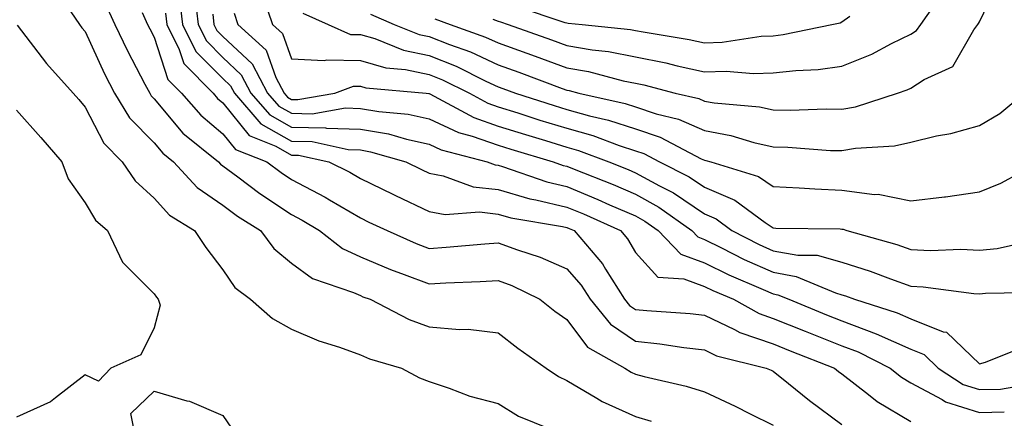
# Model space of a CAD drawing. Units: inches. Extents: x 1031843 to 1034483, y 7234538 to 7237178.
# Drawn here: x 1033489 to 1033632, y 7235125 to 7235183 of the extents above; entities that cross this region are included whole.
import ezdxf

# ---------------------------------------------------------------- set-up
doc = ezdxf.new("R2010")
doc.units = ezdxf.units.IN
doc.header["$MEASUREMENT"] = 0
doc.layers.add('Contour_10317234', color=7, linetype='Continuous', true_color=0xf88027)

msp = doc.modelspace()

# ---------------------------------------------------------------- linework, layer by layer
at = {"layer": 'Contour_10317234'}
for points in [[(1033548.87, 7235182.73, 3016), (1033551.08, 7235181.92, 3016), (1033556.21, 7235180.08, 3016), (1033558.05, 7235179.24, 3016), (1033562.23, 7235177.74, 3016), (1033563.44, 7235177.31, 3016), (1033568.05, 7235175.62, 3016), (1033571.19, 7235175.07, 3016), (1033576.25, 7235173.71, 3016), (1033578.05, 7235173.35, 3016), (1033579.24, 7235173.11, 3016), (1033583.83, 7235171.92, 3016), (1033587.25, 7235171.12, 3016), (1033588.05, 7235170.76, 3016), (1033589.46, 7235170.5, 3016), (1033596.06, 7235169.93, 3016), (1033598.05, 7235169.47, 3016), (1033600.53, 7235169.43, 3016), (1033605.76, 7235169.63, 3016), (1033608.05, 7235169.59, 3016), (1033610.04, 7235169.93, 3016), (1033616.12, 7235171.92, 3016), (1033617.56, 7235172.41, 3016), (1033618.05, 7235172.65, 3016), (1033620.02, 7235173.9, 3016), (1033624.18, 7235175.79, 3016), (1033627.25, 7235181.12, 3016), (1033627.82, 7235181.92, 3016), (1033627.91, 7235182.06, 3016), (1033628.05, 7235182.32, 3016), (1033631.14, 7235188.82, 3016)], [(1033557.29, 7235182.69, 3017), (1033558.05, 7235182.4, 3017), (1033558.42, 7235182.28, 3017), (1033559.51, 7235181.92, 3017), (1033565.82, 7235179.69, 3017), (1033568.05, 7235178.87, 3017), (1033571.72, 7235178.24, 3017), (1033574.12, 7235177.99, 3017), (1033578.05, 7235177.19, 3017), (1033582.44, 7235176.31, 3017), (1033584.09, 7235175.89, 3017), (1033588.05, 7235175.02, 3017), (1033591.23, 7235175.1, 3017), (1033595.22, 7235174.76, 3017), (1033598.05, 7235174.86, 3017), (1033601.37, 7235175.24, 3017), (1033604.59, 7235175.38, 3017), (1033608.05, 7235175.85, 3017), (1033612.39, 7235177.58, 3017), (1033615.28, 7235179.15, 3017), (1033618.05, 7235180.5, 3017), (1033618.91, 7235181.05, 3017), (1033619.53, 7235181.92, 3017), (1033622.85, 7235186.72, 3017)], [(1033511.72, 7235185.58, 3009), (1033512.17, 7235181.92, 3009), (1033514.12, 7235177.99, 3009), (1033518.05, 7235174.04, 3009), (1033519.14, 7235173.01, 3009), (1033519.73, 7235171.92, 3009), (1033523.58, 7235167.45, 3009), (1033528.05, 7235164.95, 3009), (1033531.02, 7235164.88, 3009), (1033536.25, 7235163.72, 3009), (1033538.05, 7235163.67, 3009), (1033539.53, 7235163.4, 3009), (1033544.65, 7235161.92, 3009), (1033546.94, 7235160.8, 3009), (1033548.05, 7235160.27, 3009), (1033550.08, 7235159.9, 3009), (1033554.44, 7235158.31, 3009), (1033558.05, 7235157.89, 3009), (1033562.7, 7235156.56, 3009), (1033563.56, 7235156.41, 3009), (1033568.05, 7235155.35, 3009), (1033570.47, 7235154.35, 3009), (1033575.86, 7235151.92, 3009), (1033576.88, 7235150.74, 3009), (1033578.05, 7235148.71, 3009), (1033581.29, 7235145.16, 3009), (1033585.06, 7235144.91, 3009), (1033588.05, 7235143.79, 3009), (1033589.3, 7235143.18, 3009), (1033592.27, 7235141.92, 3009), (1033596, 7235139.86, 3009), (1033598.05, 7235139.15, 3009), (1033602.7, 7235137.27, 3009), (1033603.19, 7235137.07, 3009), (1033608.05, 7235135.14, 3009), (1033610.39, 7235134.26, 3009), (1033615.06, 7235131.92, 3009), (1033616.7, 7235130.58, 3009), (1033618.05, 7235129.78, 3009), (1033622.64, 7235127.33, 3009), (1033623.13, 7235127.01, 3009), (1033628.05, 7235125.46, 3009), (1033631.66, 7235125.53, 3009)], [(1033513.95, 7235186.02, 3010), (1033514.46, 7235181.92, 3010), (1033515.65, 7235179.52, 3010), (1033518.05, 7235177.11, 3010), (1033520.73, 7235174.6, 3010), (1033522.13, 7235171.92, 3010), (1033524.89, 7235168.75, 3010), (1033528.05, 7235166.97, 3010), (1033532.99, 7235166.86, 3010), (1033533.13, 7235166.83, 3010), (1033538.05, 7235166.69, 3010), (1033542.11, 7235165.98, 3010), (1033544.77, 7235165.21, 3010), (1033548.05, 7235164.51, 3010), (1033549.81, 7235163.69, 3010), (1033556.47, 7235161.92, 3010), (1033557.64, 7235161.5, 3010), (1033558.05, 7235161.45, 3010), (1033558.71, 7235161.27, 3010), (1033565.14, 7235159.01, 3010), (1033568.05, 7235158.32, 3010), (1033572.58, 7235156.45, 3010), (1033574.28, 7235155.69, 3010), (1033578.05, 7235154.05, 3010), (1033579.42, 7235153.3, 3010), (1033581.35, 7235151.92, 3010), (1033584.63, 7235148.49, 3010), (1033588.05, 7235147.21, 3010), (1033591.6, 7235145.47, 3010), (1033596.6, 7235143.37, 3010), (1033598.05, 7235142.72, 3010), (1033598.73, 7235142.59, 3010), (1033600.34, 7235141.92, 3010), (1033605.8, 7235139.67, 3010), (1033608.05, 7235138.8, 3010), (1033613.05, 7235136.92, 3010), (1033618.05, 7235134.66, 3010), (1033620.02, 7235133.88, 3010), (1033622.03, 7235131.92, 3010), (1033625.67, 7235129.54, 3010), (1033628.05, 7235128.79, 3010), (1033631.12, 7235128.85, 3010), (1033635.8, 7235129.67, 3010)], [(1033523.87, 7235186.09, 3013), (1033525.26, 7235181.92, 3013), (1033526.72, 7235180.59, 3013), (1033528.05, 7235176.91, 3013), (1033532.78, 7235176.65, 3013), (1033533.17, 7235176.79, 3013), (1033538.05, 7235176.69, 3013), (1033541.76, 7235175.62, 3013), (1033544.59, 7235175.37, 3013), (1033548.05, 7235174.64, 3013), (1033550, 7235173.86, 3013), (1033553.89, 7235171.92, 3013), (1033556.59, 7235170.46, 3013), (1033558.05, 7235169.95, 3013), (1033560.92, 7235169.04, 3013), (1033564.14, 7235168.01, 3013), (1033568.05, 7235166.81, 3013), (1033571.86, 7235165.74, 3013), (1033575.67, 7235164.29, 3013), (1033578.05, 7235163.52, 3013), (1033579.24, 7235163.12, 3013), (1033581.53, 7235161.92, 3013), (1033585.86, 7235159.74, 3013), (1033588.05, 7235158.26, 3013), (1033592.48, 7235156.34, 3013), (1033596.9, 7235153.08, 3013), (1033598.05, 7235152.3, 3013), (1033598.42, 7235152.29, 3013), (1033607.82, 7235152.16, 3013), (1033608.05, 7235152.14, 3013), (1033608.25, 7235152.13, 3013), (1033608.77, 7235151.92, 3013), (1033616.02, 7235149.88, 3013), (1033618.05, 7235149.15, 3013), (1033620.94, 7235149.02, 3013), (1033625.32, 7235149.2, 3013), (1033628.05, 7235149.05, 3013), (1033630.63, 7235149.33, 3013), (1033636.86, 7235150.72, 3013)], [(1033495.3, 7235184.68, 3005), (1033497.19, 7235181.92, 3005), (1033497.56, 7235181.44, 3005), (1033498.05, 7235180.9, 3005), (1033500.86, 7235174.73, 3005), (1033502.29, 7235171.92, 3005), (1033504.48, 7235168.34, 3005), (1033508.05, 7235164.67, 3005), (1033509.3, 7235163.17, 3005), (1033510.86, 7235161.92, 3005), (1033514.32, 7235158.18, 3005), (1033518.05, 7235155.61, 3005), (1033520.16, 7235154.04, 3005), (1033523.5, 7235151.92, 3005), (1033525.45, 7235149.31, 3005), (1033528.05, 7235147.18, 3005), (1033531.1, 7235144.97, 3005), (1033537.05, 7235142.92, 3005), (1033538.05, 7235142.46, 3005), (1033538.42, 7235142.29, 3005), (1033539.48, 7235141.92, 3005), (1033545.12, 7235138.99, 3005), (1033548.05, 7235137.93, 3005), (1033552.44, 7235137.52, 3005), (1033553.71, 7235137.59, 3005), (1033558.05, 7235137.02, 3005), (1033560.92, 7235134.79, 3005), (1033565.04, 7235131.92, 3005), (1033566.84, 7235130.71, 3005), (1033568.05, 7235130.12, 3005), (1033572.44, 7235127.52, 3005), (1033573.19, 7235127.05, 3005), (1033578.05, 7235124.85, 3005), (1033580.34, 7235124.21, 3005)], [(1033501, 7235184.87, 3006), (1033502.35, 7235181.92, 3006), (1033504.18, 7235178.06, 3006), (1033506.72, 7235173.24, 3006), (1033507.41, 7235171.92, 3006), (1033507.64, 7235171.52, 3006), (1033508.05, 7235171.1, 3006), (1033512.25, 7235166.11, 3006), (1033517.42, 7235161.92, 3006), (1033517.72, 7235161.59, 3006), (1033518.05, 7235161.36, 3006), (1033520.22, 7235159.76, 3006), (1033523.44, 7235157.31, 3006), (1033528.05, 7235154.27, 3006), (1033529.59, 7235153.46, 3006), (1033532.11, 7235151.92, 3006), (1033535.43, 7235149.3, 3006), (1033538.05, 7235148.09, 3006), (1033542.41, 7235146.28, 3006), (1033544.42, 7235145.55, 3006), (1033548.05, 7235144.17, 3006), (1033550.45, 7235144.31, 3006), (1033555.47, 7235144.51, 3006), (1033558.05, 7235144.68, 3006), (1033560.06, 7235143.94, 3006), (1033564.12, 7235141.92, 3006), (1033566.31, 7235140.19, 3006), (1033568.05, 7235138.96, 3006), (1033571.08, 7235134.96, 3006), (1033576.47, 7235131.92, 3006), (1033577.42, 7235131.3, 3006), (1033578.05, 7235131.02, 3006), (1033579.3, 7235130.67, 3006), (1033585.43, 7235129.3, 3006), (1033588.05, 7235128.44, 3006), (1033592.52, 7235126.39, 3006), (1033594.71, 7235125.26, 3006), (1033598.05, 7235123.6, 3006)], [(1033506.31, 7235183.66, 3007), (1033507.11, 7235181.92, 3007), (1033507.41, 7235181.29, 3007), (1033508.05, 7235180.07, 3007), (1033510.06, 7235173.93, 3007), (1033512.05, 7235171.92, 3007), (1033514.83, 7235168.7, 3007), (1033518.05, 7235166, 3007), (1033519.87, 7235163.74, 3007), (1033524.46, 7235161.92, 3007), (1033526.51, 7235160.37, 3007), (1033528.05, 7235159.35, 3007), (1033532.93, 7235156.8, 3007), (1033533.56, 7235156.42, 3007), (1033538.05, 7235153.76, 3007), (1033539.28, 7235153.15, 3007), (1033541.94, 7235151.92, 3007), (1033546.17, 7235150.05, 3007), (1033548.05, 7235149.33, 3007), (1033550.49, 7235149.49, 3007), (1033556.14, 7235150.01, 3007), (1033558.05, 7235150.13, 3007), (1033560.88, 7235149.1, 3007), (1033564.2, 7235148.06, 3007), (1033568.05, 7235146.35, 3007), (1033570.12, 7235143.99, 3007), (1033571.43, 7235141.92, 3007), (1033574.42, 7235138.29, 3007), (1033578.05, 7235135.85, 3007), (1033581.6, 7235135.46, 3007), (1033585.06, 7235134.91, 3007), (1033588.05, 7235134.55, 3007), (1033589.83, 7235133.71, 3007), (1033597.05, 7235131.92, 3007), (1033597.76, 7235131.62, 3007), (1033598.05, 7235131.47, 3007), (1033600.3, 7235129.67, 3007), (1033603.34, 7235127.21, 3007), (1033608.05, 7235123.7, 3007)], [(1033560.71, 7235184.58, 3018), (1033567.76, 7235182.22, 3018), (1033568.05, 7235182.13, 3018), (1033568.25, 7235182.11, 3018), (1033570.28, 7235181.92, 3018), (1033577.31, 7235181.19, 3018), (1033578.05, 7235181.04, 3018), (1033579.16, 7235180.82, 3018), (1033585.86, 7235179.73, 3018), (1033588.05, 7235179.25, 3018), (1033590.65, 7235179.33, 3018), (1033596.33, 7235180.2, 3018), (1033598.05, 7235180.27, 3018), (1033599.53, 7235180.44, 3018), (1033606.6, 7235181.92, 3018), (1033607.82, 7235182.15, 3018), (1033608.05, 7235182.28, 3018), (1033609.22, 7235183.1, 3018)], [(1033509.69, 7235183.55, 3008), (1033509.89, 7235181.92, 3008), (1033511.68, 7235178.29, 3008), (1033512.37, 7235176.23, 3008), (1033516.64, 7235171.92, 3008), (1033517.29, 7235171.16, 3008), (1033518.05, 7235170.52, 3008), (1033521.86, 7235165.74, 3008), (1033525.76, 7235164.21, 3008), (1033528.05, 7235162.92, 3008), (1033529.03, 7235162.9, 3008), (1033533.44, 7235161.92, 3008), (1033536.53, 7235160.4, 3008), (1033538.05, 7235159.5, 3008), (1033542.78, 7235157.2, 3008), (1033543.15, 7235157.02, 3008), (1033548.05, 7235154.69, 3008), (1033550.39, 7235154.26, 3008), (1033555.34, 7235154.64, 3008), (1033558.05, 7235154.32, 3008), (1033559.92, 7235153.79, 3008), (1033567.44, 7235152.53, 3008), (1033568.05, 7235152.38, 3008), (1033568.38, 7235152.24, 3008), (1033569.1, 7235151.92, 3008), (1033573.23, 7235147.09, 3008), (1033573.67, 7235146.29, 3008), (1033576.45, 7235141.92, 3008), (1033577.17, 7235141.04, 3008), (1033578.05, 7235140.45, 3008), (1033579.69, 7235140.27, 3008), (1033586, 7235139.86, 3008), (1033588.05, 7235139.62, 3008), (1033592.42, 7235137.55, 3008), (1033593.23, 7235137.1, 3008), (1033598.05, 7235135.43, 3008), (1033600.55, 7235134.42, 3008), (1033606.96, 7235131.92, 3008), (1033607.56, 7235131.43, 3008), (1033608.05, 7235131.07, 3008), (1033611.9, 7235128.07, 3008), (1033613.17, 7235127.05, 3008), (1033618.05, 7235124.14, 3008)], [(1033516.57, 7235183.4, 3011), (1033516.74, 7235181.92, 3011), (1033517.17, 7235181.05, 3011), (1033518.05, 7235180.17, 3011), (1033522.31, 7235176.18, 3011), (1033524.55, 7235171.92, 3011), (1033526.17, 7235170.05, 3011), (1033528.05, 7235168.99, 3011), (1033531.04, 7235168.93, 3011), (1033535.9, 7235169.77, 3011), (1033538.05, 7235169.7, 3011), (1033540.73, 7235169.23, 3011), (1033544.98, 7235168.84, 3011), (1033548.05, 7235168.19, 3011), (1033552.33, 7235166.2, 3011), (1033554.28, 7235165.68, 3011), (1033558.05, 7235164.35, 3011), (1033559.91, 7235163.77, 3011), (1033566.06, 7235161.92, 3011), (1033567.54, 7235161.4, 3011), (1033568.05, 7235161.28, 3011), (1033569.12, 7235160.84, 3011), (1033574.77, 7235158.63, 3011), (1033578.05, 7235157.2, 3011), (1033581.45, 7235155.33, 3011), (1033586.23, 7235151.92, 3011), (1033587.11, 7235150.99, 3011), (1033588.05, 7235150.64, 3011), (1033590.55, 7235149.42, 3011), (1033593.85, 7235147.73, 3011), (1033598.05, 7235145.86, 3011), (1033601.39, 7235145.26, 3011), (1033607.13, 7235142.85, 3011), (1033608.05, 7235142.59, 3011), (1033608.56, 7235142.43, 3011), (1033609.87, 7235141.92, 3011), (1033616.1, 7235139.97, 3011), (1033618.05, 7235139.08, 3011), (1033622.76, 7235137.21, 3011), (1033623.26, 7235137.14, 3011), (1033628.05, 7235132.55, 3011), (1033628.91, 7235132.78, 3011), (1033634.85, 7235135.13, 3011)], [(1033519.69, 7235183.55, 3012), (1033520.22, 7235181.92, 3012), (1033524.32, 7235178.19, 3012), (1033525.76, 7235174.21, 3012), (1033526.98, 7235171.92, 3012), (1033527.46, 7235171.34, 3012), (1033528.05, 7235171.01, 3012), (1033528.97, 7235170.99, 3012), (1033534.32, 7235171.92, 3012), (1033537.03, 7235172.95, 3012), (1033538.05, 7235172.92, 3012), (1033538.83, 7235172.7, 3012), (1033547.62, 7235171.92, 3012), (1033548.01, 7235171.88, 3012), (1033548.05, 7235171.87, 3012), (1033548.13, 7235171.83, 3012), (1033554.53, 7235168.39, 3012), (1033558.05, 7235167.14, 3012), (1033562.03, 7235165.89, 3012), (1033564.94, 7235165.03, 3012), (1033568.05, 7235164.07, 3012), (1033569.73, 7235163.6, 3012), (1033574.16, 7235161.92, 3012), (1033576.96, 7235160.83, 3012), (1033578.05, 7235160.35, 3012), (1033581.55, 7235158.42, 3012), (1033583.56, 7235157.42, 3012), (1033588.05, 7235154.36, 3012), (1033589.75, 7235153.63, 3012), (1033592.05, 7235151.92, 3012), (1033596.02, 7235149.89, 3012), (1033598.05, 7235148.99, 3012), (1033601.62, 7235148.35, 3012), (1033604.46, 7235148.33, 3012), (1033608.05, 7235147.35, 3012), (1033612.17, 7235146.03, 3012), (1033615.1, 7235144.88, 3012), (1033618.05, 7235143.81, 3012), (1033619.87, 7235143.74, 3012), (1033627.21, 7235142.75, 3012), (1033628.05, 7235142.71, 3012), (1033628.93, 7235142.81, 3012), (1033637.01, 7235142.96, 3012)], [(1033529.69, 7235183.55, 3014), (1033533.36, 7235181.92, 3014), (1033536.6, 7235180.47, 3014), (1033538.05, 7235180.45, 3014), (1033540.12, 7235179.85, 3014), (1033544.32, 7235178.19, 3014), (1033548.05, 7235177.41, 3014), (1033551.98, 7235175.84, 3014), (1033556.29, 7235173.67, 3014), (1033558.05, 7235172.86, 3014), (1033558.73, 7235172.61, 3014), (1033560.59, 7235171.92, 3014), (1033566.23, 7235170.1, 3014), (1033568.05, 7235169.55, 3014), (1033571.35, 7235168.62, 3014), (1033574.12, 7235167.99, 3014), (1033578.05, 7235166.71, 3014), (1033581.64, 7235165.51, 3014), (1033587.58, 7235162.38, 3014), (1033588.05, 7235162.17, 3014), (1033588.26, 7235162.13, 3014), (1033588.97, 7235161.92, 3014), (1033595.9, 7235159.77, 3014), (1033598.05, 7235158.34, 3014), (1033601.82, 7235158.16, 3014), (1033604.1, 7235157.98, 3014), (1033608.05, 7235157.81, 3014), (1033612.8, 7235157.18, 3014), (1033613.34, 7235157.21, 3014), (1033618.05, 7235156.23, 3014), (1033622.97, 7235156.83, 3014), (1033623.13, 7235156.84, 3014), (1033628.05, 7235157.54, 3014), (1033631.16, 7235158.81, 3014), (1033636.86, 7235161.92, 3014)], [(1033539.53, 7235183.4, 3015), (1033542.93, 7235181.92, 3015), (1033546.6, 7235180.47, 3015), (1033548.05, 7235180.17, 3015), (1033550.98, 7235179, 3015), (1033554.03, 7235177.91, 3015), (1033558.05, 7235176.05, 3015), (1033561.1, 7235174.96, 3015), (1033567.37, 7235172.61, 3015), (1033568.05, 7235172.36, 3015), (1033568.42, 7235172.29, 3015), (1033569.81, 7235171.92, 3015), (1033576.53, 7235170.41, 3015), (1033578.05, 7235169.91, 3015), (1033581.06, 7235168.9, 3015), (1033584.28, 7235168.15, 3015), (1033588.05, 7235166.47, 3015), (1033591.9, 7235165.78, 3015), (1033595.24, 7235164.73, 3015), (1033598.05, 7235164.1, 3015), (1033600.2, 7235164.06, 3015), (1033606.37, 7235163.6, 3015), (1033608.05, 7235163.56, 3015), (1033610.04, 7235163.91, 3015), (1033615.71, 7235164.27, 3015), (1033618.05, 7235164.8, 3015), (1033621.82, 7235165.69, 3015), (1033623.91, 7235166.06, 3015), (1033628.05, 7235167.2, 3015), (1033631.02, 7235168.94, 3015), (1033634.57, 7235171.92, 3015)], [(1033488.15, 7235181.83, 3004), (1033492.39, 7235176.26, 3004), (1033496.27, 7235171.92, 3004), (1033497.11, 7235170.98, 3004), (1033498.05, 7235169.88, 3004), (1033500.76, 7235164.63, 3004), (1033503.4, 7235161.92, 3004), (1033505.28, 7235159.14, 3004), (1033508.05, 7235156.62, 3004), (1033510.28, 7235154.15, 3004), (1033513.91, 7235151.92, 3004), (1033515.57, 7235149.45, 3004), (1033518.05, 7235146.23, 3004), (1033519.79, 7235143.66, 3004), (1033522.05, 7235141.92, 3004), (1033525.28, 7235139.15, 3004), (1033528.05, 7235137.57, 3004), (1033532, 7235135.86, 3004), (1033535.02, 7235134.96, 3004), (1033538.05, 7235133.86, 3004), (1033539.38, 7235133.26, 3004), (1033544.01, 7235131.92, 3004), (1033546.62, 7235130.48, 3004), (1033548.05, 7235129.95, 3004), (1033550.96, 7235129.01, 3004), (1033553.95, 7235127.82, 3004), (1033558.05, 7235126.77, 3004), (1033561.04, 7235124.91, 3004), (1033567.84, 7235122.14, 3004)], [(1033488.05, 7235169.43, 3003), (1033491.6, 7235165.47, 3003), (1033494.63, 7235161.92, 3003), (1033495.57, 7235159.44, 3003), (1033498.05, 7235155.97, 3003), (1033499.55, 7235153.42, 3003), (1033501.27, 7235151.92, 3003), (1033503.44, 7235147.31, 3003), (1033508.05, 7235142.73, 3003), (1033508.38, 7235142.24, 3003), (1033508.62, 7235141.92, 3003), (1033508.91, 7235141.06, 3003), (1033508.05, 7235137.78, 3003), (1033506.14, 7235133.83, 3003), (1033501.78, 7235131.92, 3003), (1033499.98, 7235129.99, 3003), (1033498.05, 7235130.91, 3003), (1033493.71, 7235127.58, 3003), (1033492.99, 7235126.98, 3003), (1033488.05, 7235124.77, 3003)], [(1033505.35, 7235121.92, 3003), (1033504.67, 7235125.3, 3003), (1033508.05, 7235128.56, 3003), (1033512.82, 7235127.14, 3003), (1033513.21, 7235127.08, 3003), (1033518.05, 7235125.03, 3003), (1033519.28, 7235123.16, 3003)]]:
    msp.add_polyline3d(points, dxfattribs=at)

doc.saveas('drawing.dxf')
